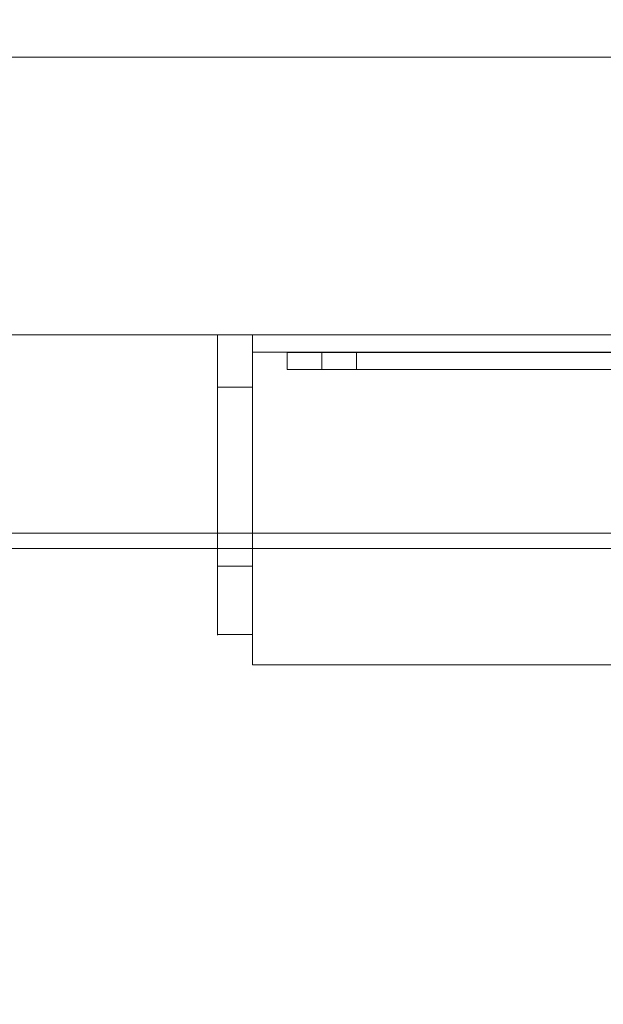
# Model space of a CAD drawing. Units: inches. Extents: x 570 to 644, y -99 to 9.
# Drawn here: x 601 to 603, y -95 to -92 of the extents above; entities that cross this region are included whole.
import ezdxf

# ---------------------------------------------------------------- set-up
doc = ezdxf.new("R2010")
doc.units = ezdxf.units.IN
doc.header["$MEASUREMENT"] = 0
doc.layers.add('232-RENDER', color=254, linetype='Continuous', lineweight=9)

msp = doc.modelspace()

# ---------------------------------------------------------------- linework, layer by layer
at = {"layer": '232-RENDER'}
for points in [[(610.6533, -91.75, 26.5), (587.1533, -91.75, 26.5), (587.1533, -91.75, 54.375), (610.6533, -91.75, 54.375)], [(610.6533, -92.75, 54.375), (610.6533, -91.75, 54.375), (587.1533, -91.75, 54.375), (587.1533, -92.75, 54.375)], [(587.1533, -92.75, 26.5), (587.1533, -91.75, 26.5), (610.6533, -91.75, 26.5), (610.6533, -92.75, 26.5)], [(637.1533, -93.4639, 70.875), (584.6533, -93.4639, 70.875), (584.6533, -92.7501, 70.875), (637.1533, -92.7501, 70.875)], [(637.1533, -92.7501, 70.875), (584.6533, -92.7501, 70.875), (584.6533, -92.7501, 77.75), (637.1533, -92.7501, 77.75)], [(637.1533, -92.7501, 77.75), (584.6533, -92.7501, 77.75), (584.6533, -98.6406, 77.75), (637.1533, -98.6406, 77.75)], [(587.1533, -92.75, 54.375), (587.1533, -92.75, 26.5), (610.6533, -92.75, 26.5), (610.6533, -92.75, 54.375)], [(601.5283, -92.9375, 9.375), (601.4033, -92.9375, 9.375), (601.4033, -92.75, 9.375), (601.5283, -92.75, 9.375)], [(601.5283, -92.75, 9.375), (601.4033, -92.75, 9.375), (601.4033, -92.75, 15.25), (601.5283, -92.75, 15.25)], [(601.5283, -92.75, 15.25), (601.4033, -92.75, 15.25), (601.4033, -93.5819, 15.25), (601.5283, -93.5819, 15.25)], [(620.2783, -92.75, 15.375), (601.5283, -92.75, 15.375), (601.5283, -93.9375, 15.375), (620.2783, -93.9375, 15.375)], [(620.2783, -92.8125, 9.375), (601.5283, -92.8125, 9.375), (601.5283, -92.75, 9.375), (620.2783, -92.75, 9.375)], [(620.2783, -92.75, 9.375), (601.5283, -92.75, 9.375), (601.5283, -92.75, 15.375), (620.2783, -92.75, 15.375)], [(620.2783, -93.9375, 15.3125), (601.5283, -93.9375, 15.3125), (601.5283, -92.8125, 15.3125), (620.2783, -92.8125, 15.3125)], [(620.2783, -92.8125, 15.3125), (601.5283, -92.8125, 15.3125), (601.5283, -92.8125, 9.375), (620.2783, -92.8125, 9.375)], [(620.1533, -92.875, 15), (620.1533, -92.813, 15), (601.6533, -92.813, 15), (601.6533, -92.875, 15)], [(601.6533, -92.875, 15), (601.6533, -92.813, 15), (601.6533, -92.813, 9.75), (601.6533, -92.875, 9.75)], [(601.6533, -92.875, 9.75), (601.6533, -92.813, 9.75), (620.1533, -92.813, 9.75), (620.1533, -92.875, 9.75)], [(620.0283, -92.875, 14.875), (620.0283, -92.8125, 14.875), (601.7783, -92.8125, 14.875), (601.7783, -92.875, 14.875)], [(601.7783, -92.875, 14.875), (601.7783, -92.8125, 14.875), (601.7783, -92.8125, 9.875), (601.7783, -92.875, 9.875)], [(601.7783, -92.875, 9.875), (601.7783, -92.8125, 9.875), (620.0283, -92.8125, 9.875), (620.0283, -92.875, 9.875)], [(620.0283, -92.875, 9.875), (620.0283, -92.813, 9.875), (601.7783, -92.813, 9.875), (601.7783, -92.875, 9.875)], [(601.7783, -92.875, 9.875), (601.7783, -92.813, 9.875), (601.7783, -92.813, 14.875), (601.7783, -92.875, 14.875)], [(601.7783, -92.875, 14.875), (601.7783, -92.813, 14.875), (620.0283, -92.813, 14.875), (620.0283, -92.875, 14.875)], [(619.9033, -92.875, 10), (619.9033, -92.8125, 10), (601.9033, -92.8125, 10), (601.9033, -92.875, 10)], [(601.9033, -92.875, 10), (601.9033, -92.8125, 10), (601.9033, -92.8125, 14.75), (601.9033, -92.875, 14.75)], [(601.9033, -92.875, 14.75), (601.9033, -92.8125, 14.75), (619.9033, -92.8125, 14.75), (619.9033, -92.875, 14.75)], [(619.9033, -92.875, 14.75), (619.9033, -92.813, 14.75), (601.9033, -92.813, 14.75), (601.9033, -92.875, 14.75)], [(601.9033, -92.875, 14.75), (601.9033, -92.813, 14.75), (601.9033, -92.813, 10), (601.9033, -92.875, 10)], [(601.9033, -92.875, 10), (601.9033, -92.813, 10), (619.9033, -92.813, 10), (619.9033, -92.875, 10)], [(601.5283, -93.8288, 14.9606), (601.4033, -93.8288, 14.9606), (601.4033, -92.9375, 9.375), (601.5283, -92.9375, 9.375)], [(637.1533, -98.695, 77.6553), (584.6533, -98.695, 77.6553), (584.6533, -93.5183, 70.9063), (637.1533, -93.5183, 70.9063)], [(620.2783, -93.9375, 15.375), (601.5283, -93.9375, 15.375), (601.5283, -93.9375, 15.3125), (620.2783, -93.9375, 15.3125)]]:
    msp.add_3dface(points, dxfattribs=at)
for points, invisible_edges in [([(601.4033, -92.75, 15.25), (601.4033, -92.75, 9.375), (601.4033, -93.8288, 14.9606), (601.4033, -93.5819, 15.25)], 6), ([(601.4033, -92.9375, 9.375), (601.4033, -93.8288, 14.9606), (601.4033, -92.75, 9.375)], 2), ([(601.5283, -93.5819, 15.25), (601.5283, -93.831, 15.0222), (601.5283, -93.8288, 14.9606), (601.5283, -92.75, 15.25)], 5), ([(601.5283, -93.8288, 14.9606), (601.5283, -92.9375, 9.375), (601.5283, -92.75, 9.375), (601.5283, -92.75, 15.25)], 8), ([(601.5283, -92.8125, 15.3125), (601.5283, -93.9375, 15.3125), (601.5283, -93.9375, 15.375), (601.5283, -92.75, 15.375)], 8), ([(601.5283, -92.75, 9.375), (601.5283, -92.8125, 9.375), (601.5283, -92.8125, 15.3125), (601.5283, -92.75, 15.375)], 4), ([(620.1533, -92.813, 9.75), (601.6533, -92.813, 9.75), (601.7783, -92.813, 9.875), (620.0283, -92.813, 9.875)], 10), ([(601.7783, -92.813, 14.875), (601.7783, -92.813, 9.875), (601.6533, -92.813, 9.75), (601.6533, -92.813, 15)], 10), ([(601.7783, -92.813, 14.875), (601.6533, -92.813, 15), (620.1533, -92.813, 15), (620.0283, -92.813, 14.875)], 5), ([(601.7783, -92.8125, 14.875), (601.9033, -92.8125, 14.75), (601.9033, -92.8125, 10), (601.7783, -92.8125, 9.875)], 5), ([(601.9033, -92.8125, 14.75), (601.7783, -92.8125, 14.875), (620.0283, -92.8125, 14.875), (619.9033, -92.8125, 14.75)], 5), ([(620.0283, -92.8125, 9.875), (601.7783, -92.8125, 9.875), (601.9033, -92.8125, 10), (619.9033, -92.8125, 10)], 10), ([(601.9033, -92.813, 10), (603.0366, -92.813, 11.0532), (603.0613, -92.813, 10.9852)], 13), ([(603.0366, -92.813, 11.0532), (601.9033, -92.813, 10), (603.0283, -92.813, 11.125)], 3), ([(603.0366, -92.813, 11.1968), (603.0283, -92.813, 11.125), (601.9033, -92.813, 10)], 14), ([(603.0613, -92.813, 11.2648), (603.0366, -92.813, 11.1968), (601.9033, -92.813, 10), (603.0244, -92.813, 13.2813)], 14), ([(601.9033, -92.813, 10), (603.1533, -92.813, 10.875), (603.6533, -92.813, 10.875), (615.6533, -92.813, 11.125)], 13), ([(603.0613, -92.813, 10.9852), (603.1009, -92.813, 10.9248), (601.9033, -92.813, 10)], 14), ([(603.1533, -92.813, 10.875), (601.9033, -92.813, 10), (603.1009, -92.813, 10.9248)], 3), ([(615.6533, -92.813, 11.125), (618.4658, -92.813, 11.125), (619.9033, -92.813, 10), (601.9033, -92.813, 10)], 10), ([(602.9807, -92.813, 13.3868), (603.0244, -92.813, 13.2813), (601.9033, -92.813, 10), (601.9033, -92.813, 14.75)], 10), ([(602.9807, -92.813, 13.6132), (602.9658, -92.813, 13.5), (601.9033, -92.813, 14.75)], 14), ([(602.9807, -92.813, 13.3868), (601.9033, -92.813, 14.75), (602.9658, -92.813, 13.5)], 3), ([(603.0939, -92.813, 13.8094), (603.0244, -92.813, 13.7187), (601.9033, -92.813, 14.75)], 14), ([(603.1845, -92.813, 13.8789), (601.9033, -92.813, 14.75), (603.2901, -92.813, 13.9226)], 3), ([(601.9033, -92.813, 14.75), (603.1845, -92.813, 13.8789), (603.0939, -92.813, 13.8094)], 13), ([(603.0244, -92.813, 13.7187), (602.9807, -92.813, 13.6132), (601.9033, -92.813, 14.75)], 14), ([(603.4033, -92.813, 13.9375), (603.2901, -92.813, 13.9226), (601.9033, -92.813, 14.75)], 14), ([(603.5165, -92.813, 13.9226), (603.4033, -92.813, 13.9375), (601.9033, -92.813, 14.75), (606.7276, -92.813, 13.9226)], 14), ([(606.8408, -92.813, 13.9375), (606.7276, -92.813, 13.9226), (601.9033, -92.813, 14.75), (619.9033, -92.813, 14.75)], 10), ([(620.1533, -92.875, 15), (601.6533, -92.875, 15), (601.7783, -92.875, 14.875), (620.0283, -92.875, 14.875)], 10), ([(601.7783, -92.875, 9.875), (601.7783, -92.875, 14.875), (601.6533, -92.875, 15), (601.6533, -92.875, 9.75)], 10), ([(601.7783, -92.875, 9.875), (601.6533, -92.875, 9.75), (620.1533, -92.875, 9.75), (620.0283, -92.875, 9.875)], 5), ([(619.9033, -92.875, 14.75), (620.0283, -92.875, 14.875), (601.7783, -92.875, 14.875), (601.9033, -92.875, 14.75)], 5), ([(601.7783, -92.875, 9.875), (620.0283, -92.875, 9.875), (619.9033, -92.875, 10), (601.9033, -92.875, 10)], 10), ([(601.9033, -92.875, 10), (601.9033, -92.875, 14.75), (601.7783, -92.875, 14.875), (601.7783, -92.875, 9.875)], 10), ([(601.9033, -92.875, 14.75), (603.1845, -92.875, 13.8789), (603.2901, -92.875, 13.9226)], 13), ([(603.1845, -92.875, 13.8789), (601.9033, -92.875, 14.75), (603.0939, -92.875, 13.8094)], 3), ([(603.0244, -92.875, 13.7187), (603.0939, -92.875, 13.8094), (601.9033, -92.875, 14.75)], 14), ([(601.9033, -92.875, 14.75), (602.9807, -92.875, 13.6132), (603.0244, -92.875, 13.7187)], 13), ([(603.2901, -92.875, 13.9226), (603.4033, -92.875, 13.9375), (601.9033, -92.875, 14.75)], 14), ([(603.5165, -92.875, 13.9226), (606.7276, -92.875, 13.9226), (601.9033, -92.875, 14.75), (603.4033, -92.875, 13.9375)], 7), ([(602.9658, -92.875, 13.5), (602.9807, -92.875, 13.6132), (601.9033, -92.875, 14.75)], 14), ([(603.0244, -92.875, 13.2813), (602.9807, -92.875, 13.3868), (601.9033, -92.875, 10), (603.0613, -92.875, 11.2648)], 14), ([(602.9807, -92.875, 13.3868), (602.9658, -92.875, 13.5), (601.9033, -92.875, 14.75), (601.9033, -92.875, 10)], 10), ([(601.9033, -92.875, 14.75), (606.7276, -92.875, 13.9226), (606.8408, -92.875, 13.9375), (619.9033, -92.875, 14.75)], 5), ([(603.0283, -92.875, 11.125), (603.0366, -92.875, 11.1968), (601.9033, -92.875, 10)], 14), ([(603.0366, -92.875, 11.0532), (601.9033, -92.875, 10), (603.0613, -92.875, 10.9852)], 3), ([(601.9033, -92.875, 10), (603.0366, -92.875, 11.0532), (603.0283, -92.875, 11.125)], 13), ([(603.0366, -92.875, 11.1968), (603.0613, -92.875, 11.2648), (601.9033, -92.875, 10)], 14), ([(603.1533, -92.875, 10.875), (603.1009, -92.875, 10.9248), (601.9033, -92.875, 10)], 14), ([(603.6533, -92.875, 10.875), (603.1533, -92.875, 10.875), (601.9033, -92.875, 10), (615.6533, -92.875, 11.125)], 14), ([(603.0613, -92.875, 10.9852), (601.9033, -92.875, 10), (603.1009, -92.875, 10.9248)], 3), ([(619.9033, -92.875, 10), (618.4658, -92.875, 11.125), (615.6533, -92.875, 11.125), (601.9033, -92.875, 10)], 5), ([(637.1533, -93.4801, 70.8771), (584.6533, -93.4801, 70.8771), (584.6533, -93.4639, 70.875), (637.1533, -93.4639, 70.875)], 1), ([(584.6533, -93.4801, 70.8771), (637.1533, -93.4801, 70.8771), (637.1533, -93.4953, 70.8834), (584.6533, -93.4953, 70.8834)], 5), ([(637.1533, -93.5083, 70.8933), (584.6533, -93.5083, 70.8933), (584.6533, -93.4953, 70.8834), (637.1533, -93.4953, 70.8834)], 5), ([(637.1533, -93.5183, 70.9063), (584.6533, -93.5183, 70.9063), (584.6533, -93.5083, 70.8933), (637.1533, -93.5083, 70.8933)], 4), ([(601.4033, -93.7005, 15.2201), (601.4033, -93.6431, 15.2424), (601.4033, -93.5819, 15.25), (601.4033, -93.831, 15.0222)], 12), ([(601.4033, -93.831, 15.0222), (601.4033, -93.5819, 15.25), (601.4033, -93.8288, 14.9606)], 3), ([(601.4033, -93.5819, 15.25), (601.4033, -93.6431, 15.2424), (601.5283, -93.6431, 15.2424), (601.5283, -93.5819, 15.25)], 2), ([(601.5283, -93.5819, 15.25), (601.5283, -93.6431, 15.2424), (601.5283, -93.7005, 15.2201), (601.5283, -93.831, 15.0222)], 12), ([(601.4033, -93.6431, 15.2424), (601.4033, -93.7005, 15.2201), (601.5283, -93.7005, 15.2201), (601.5283, -93.6431, 15.2424)], 10), ([(601.4033, -93.7907, 15.1376), (601.4033, -93.7507, 15.1844), (601.4033, -93.7005, 15.2201), (601.4033, -93.831, 15.0222)], 12), ([(601.4033, -93.7005, 15.2201), (601.4033, -93.7507, 15.1844), (601.5283, -93.7507, 15.1844), (601.5283, -93.7005, 15.2201)], 10), ([(601.5283, -93.831, 15.0222), (601.5283, -93.7005, 15.2201), (601.5283, -93.7907, 15.1376), (601.5283, -93.818, 15.0824)], 3), ([(601.5283, -93.7507, 15.1844), (601.5283, -93.7907, 15.1376), (601.5283, -93.7005, 15.2201)], 2), ([(601.5283, -93.7907, 15.1376), (601.5283, -93.7507, 15.1844), (601.4033, -93.7507, 15.1844), (601.4033, -93.7907, 15.1376)], 10), ([(601.4033, -93.7907, 15.1376), (601.4033, -93.831, 15.0222), (601.4033, -93.818, 15.0824)], 1), ([(601.4033, -93.7907, 15.1376), (601.4033, -93.818, 15.0824), (601.5283, -93.818, 15.0824), (601.5283, -93.7907, 15.1376)], 10), ([(601.4033, -93.818, 15.0824), (601.4033, -93.831, 15.0222), (601.5283, -93.831, 15.0222), (601.5283, -93.818, 15.0824)], 10), ([(601.4033, -93.831, 15.0222), (601.4033, -93.8288, 14.9606), (601.5283, -93.8288, 14.9606), (601.5283, -93.831, 15.0222)], 8)]:
    msp.add_3dface(points, dxfattribs=dict(at, invisible_edges=invisible_edges))

# ---------------------------------------------------------------- meshes
mesh = msp.add_polyface(dxfattribs=at)
corners = [(637.1533, -92.75, 77.75), (637.1533, 0, 77.75), (584.6533, 0, 77.75), (584.6533, -92.75, 77.75)]
mesh.append_faces([[corners[k] for k in face] for face in [(0, 1, 2, 3)]])
mesh = msp.add_polyface(dxfattribs=at)
corners = [(584.6533, -92.75), (584.6533, 0), (637.1533, 0), (637.1533, -92.75)]
mesh.append_faces([[corners[k] for k in face] for face in [(0, 1, 2, 3)]])
mesh = msp.add_polyface(dxfattribs=at)
corners = [(586.9653, -91.75, 54.563), (586.9653, -91.75, 26.312), (634.5293, -91.75, 26.312), (634.5293, -91.75, 54.563)]
mesh.append_faces([[corners[k] for k in face] for face in [(0, 1, 2, 3)]])
mesh = msp.add_polyface(dxfattribs=at)
corners = [(634.5293, -91.75, 54.563), (634.5293, -92.75, 54.563), (586.9653, -92.75, 54.563), (586.9653, -91.75, 54.563)]
mesh.append_faces([[corners[k] for k in face] for face in [(0, 1, 2, 3)]])
mesh = msp.add_polyface(dxfattribs=at)
corners = [(586.9653, -91.75, 26.312), (586.9653, -92.75, 26.312), (634.5293, -92.75, 26.312), (634.5293, -91.75, 26.312)]
mesh.append_faces([[corners[k] for k in face] for face in [(0, 1, 2, 3)]])
mesh = msp.add_polyface(dxfattribs=at)
corners = [(637.1533, -92.75, 77.75), (584.6533, -92.75, 77.75), (584.6533, -92.75), (637.1533, -92.75), (586.9653, -92.75, 54.563), (634.5293, -92.75, 54.563), (634.5293, -92.75, 26.312), (586.9653, -92.75, 26.312)]
mesh.append_faces([[corners[k] for k in face] for face in [(0, 5, 6, 3), (5, 0, 1, 4)]], dxfattribs={"vtx0": -1, "vtx2": -1})
mesh.append_faces([[corners[k] for k in face] for face in [(2, 3, 6, 7), (7, 4, 1, 2)]], dxfattribs={"vtx1": -1, "vtx3": -1})

doc.saveas('drawing.dxf')
